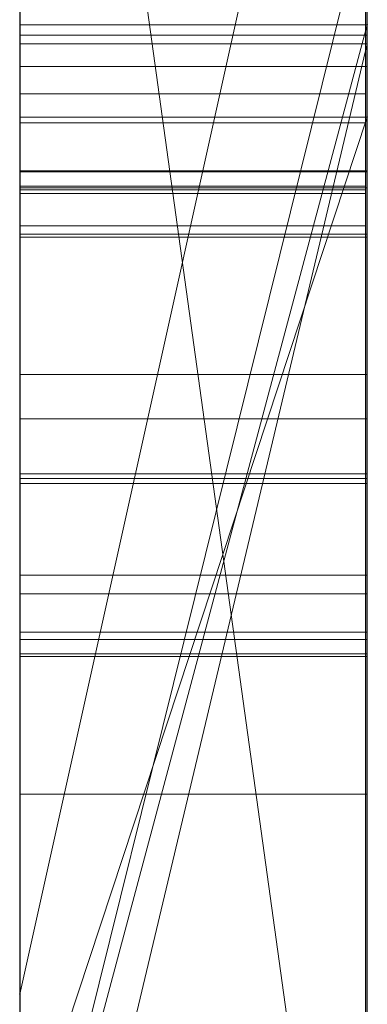
# Model space of a CAD drawing. Extents: x -1043 to 2383, y -808 to 1691.
# Drawn here: x 750 to 751, y 1077 to 1080 of the extents above; entities that cross this region are included whole.
import ezdxf

# ---------------------------------------------------------------- set-up
doc = ezdxf.new("R2010")
doc.units = 0
doc.header["$MEASUREMENT"] = 0
doc.linetypes.add('solid', pattern=[0])
doc.layers.add('mark_1', color=84, linetype='solid')
doc.layers.add('stone', color=7, linetype='CONTINUOUS')

msp = doc.modelspace()

# ---------------------------------------------------------------- linework, layer by layer
at = {"layer": 'mark_1', "lineweight": 0, "extrusion": (6.12303e-17, 1, -1.83691e-16)}
for p, q in [((749.6027, 1060.7803, 3315.2012), (749.6027, 1086.2435, 3315.2012)), ((749.6027, 1060.7803, 3263.7139), (749.6027, 1086.2435, 3263.7139)), ((749.6027, 1060.7803, 3515.2012), (749.6027, 1086.2435, 3515.2012)), ((750.6027, 1060.7803, 3282.5539), (750.6027, 1086.2436, 3284.3704)), ((750.6027, 1060.7803, 3315.2012), (750.6027, 1086.2435, 3315.2012)), ((750.6027, 1086.2435, 3343.9168), (750.6027, 1060.7803, 3343.9168)), ((750.6027, 1060.7803, 3315.2012), (750.6027, 1086.2435, 3315.2012)), ((750.6027, 1086.2435, 3343.9168), (750.6027, 1060.7803, 3343.9168)), ((750.6027, 1086.2435, 3244.3465), (750.6027, 1060.7803, 3244.3465)), ((750.6027, 1086.2435, 3274.837), (750.6027, 1075.0739, 3274.837)), ((750.6027, 1086.2435, 3284.3705), (750.6027, 1075.0739, 3274.837)), ((750.6027, 1060.7803, 3263.7139), (750.6027, 1086.2435, 3263.7139)), ((750.6027, 1086.2435, 3294.587), (750.6027, 1060.7803, 3294.587)), ((750.6027, 1086.2435, 3263.7139), (750.6027, 1060.7803, 3263.7139)), ((750.6027, 1086.2435, 3274.837), (750.6027, 1060.7803, 3274.837)), ((750.6027, 1086.2435, 3284.3705), (750.6027, 1060.7803, 3282.5539)), ((750.6027, 1086.2435, 3294.587), (750.6027, 1060.7803, 3294.587)), ((750.6027, 1060.7803, 3515.2012), (750.6027, 1086.2435, 3515.2012)), ((750.6027, 1086.2435, 3543.9168), (750.6027, 1060.7803, 3543.9168)), ((750.6027, 1060.7803, 3515.2012), (750.6027, 1086.2435, 3515.2012)), ((750.6027, 1086.2435, 3543.9168), (750.6027, 1060.7803, 3543.9168)), ((749.6027, 1079.3314, 3717.4301), (749.6027, 1086.1395, 3717.4301)), ((749.6027, 1079.5418, 3365.4335), (749.6027, 1086.1395, 3365.4335)), ((749.6027, 1079.3314, 3417.4301), (749.6027, 1086.1395, 3417.4301)), ((749.6027, 1075.344, 3632.2606), (749.6027, 1086.1395, 3632.2606)), ((749.6027, 1075.344, 3614.7821), (749.6027, 1086.1395, 3614.7821)), ((749.6027, 1079.5418, 3665.4335), (749.6027, 1086.1395, 3665.4335)), ((750.6027, 1079.3314, 3717.4301), (750.6027, 1086.1395, 3717.4301)), ((750.6027, 1086.1395, 3717.4301), (750.6027, 1079.3314, 3717.4301)), ((750.6027, 1086.1395, 3736.8447), (750.6027, 1079.3314, 3731.4525)), ((750.6027, 1086.1395, 3736.8447), (750.6027, 1079.3314, 3731.4525)), ((750.6027, 1079.5418, 3365.4335), (750.6027, 1086.1395, 3365.4335)), ((750.6027, 1086.1395, 3394.149), (750.6027, 1079.5418, 3394.149)), ((750.6027, 1079.3314, 3417.4301), (750.6027, 1086.1395, 3417.4301)), ((750.6027, 1086.1395, 3365.4335), (750.6027, 1079.5418, 3365.4335)), ((750.6027, 1086.1395, 3373.1747), (750.6027, 1079.5418, 3373.1747)), ((750.6027, 1086.1395, 3384.9111), (750.6027, 1079.5418, 3384.9111)), ((750.6027, 1086.1395, 3373.1747), (750.6027, 1079.5418, 3373.1747)), ((750.6027, 1086.1395, 3384.9111), (750.6027, 1079.5418, 3384.9111)), ((750.6027, 1086.1395, 3394.149), (750.6027, 1079.5418, 3394.149)), ((750.6027, 1086.1395, 3417.4301), (750.6027, 1079.3314, 3417.4301)), ((750.6027, 1086.1395, 3436.8447), (750.6027, 1079.3314, 3431.4525)), ((750.6027, 1086.1395, 3436.8447), (750.6027, 1079.3314, 3431.4525)), ((750.6027, 1086.1395, 3594.0259), (750.6027, 1060.6741, 3594.0259)), ((750.6027, 1086.1395, 3577.2958), (750.6027, 1079.5971, 3577.2958)), ((750.6027, 1086.1395, 3582.2895), (750.6027, 1079.5971, 3582.2895)), ((750.6027, 1086.1395, 3577.2958), (750.6027, 1079.5971, 3577.2958)), ((750.6027, 1086.1395, 3582.2895), (750.6027, 1079.5971, 3582.2895)), ((750.6027, 1086.1395, 3594.0259), (750.6027, 1079.5971, 3594.0259)), ((750.6027, 1075.344, 3626.7665), (750.6027, 1086.1395, 3626.7665)), ((750.6027, 1075.344, 3632.2606), (750.6027, 1086.1395, 3632.2606)), ((750.6027, 1075.344, 3614.7821), (750.6027, 1086.1395, 3614.7821)), ((750.6027, 1086.1395, 3644.2471), (750.6027, 1075.1116, 3644.2471)), ((750.6027, 1086.1395, 3626.7665), (750.6027, 1067.8828, 3622.5223)), ((750.6027, 1075.344, 3626.7665), (750.6027, 1086.1395, 3626.7665)), ((750.6027, 1086.1395, 3632.2606), (750.6027, 1068.8171, 3635.7564)), ((750.6027, 1075.344, 3632.2606), (750.6027, 1086.1395, 3632.2606)), ((750.6027, 1086.1395, 3614.7821), (750.6027, 1075.344, 3614.7821)), ((750.6027, 1086.1395, 3626.7665), (750.6027, 1067.8828, 3622.5223)), ((750.6027, 1086.1395, 3644.2471), (750.6027, 1075.1116, 3644.2471)), ((750.6027, 1086.1395, 3632.2606), (750.6027, 1068.8172, 3635.7565)), ((750.6027, 1079.5418, 3665.4335), (750.6027, 1086.1395, 3665.4335)), ((750.6027, 1086.1395, 3694.149), (750.6027, 1079.5418, 3694.149)), ((750.6027, 1086.1395, 3665.4335), (750.6027, 1079.5418, 3665.4335)), ((750.6027, 1086.1395, 3673.1747), (750.6027, 1079.5418, 3673.1747)), ((750.6027, 1086.1395, 3684.9111), (750.6027, 1079.5418, 3684.9111)), ((750.6027, 1086.1395, 3673.1747), (750.6027, 1079.5418, 3673.1747)), ((750.6027, 1086.1395, 3684.9111), (750.6027, 1079.5418, 3684.9111)), ((750.6027, 1086.1395, 3694.149), (750.6027, 1079.5418, 3694.149)), ((750.6027, 1076.5807, 3575.3157), (750.6027, 1086.1381, 3575.3158)), ((750.6027, 1060.7803, 3282.5539), (750.6027, 1084.1159, 3282.5539)), ((750.6027, 1084.1159, 3282.5539), (750.6027, 1075.0739, 3274.837)), ((750.6027, 1084.1159, 3282.5539), (750.6027, 1072.7426, 3282.5539)), ((749.6027, 1082.7056, 3250.021), (749.6027, 1056.2416, 3250.021)), ((749.6027, 1082.7056, 3300.0345), (749.6027, 1056.2416, 3300.0345)), ((749.6027, 1075.344, 3632.2606), (749.6027, 1082.648, 3632.2606)), ((749.6027, 1082.5727, 3399.8933), (749.6027, 1075.344, 3399.8933)), ((749.6027, 1082.5727, 3699.8933), (749.6027, 1075.344, 3699.8933)), ((749.6027, 1082.2982, 3281.003), (750.6027, 1075.0739, 3274.837)), ((749.6027, 1082.2982, 3281.003), (750.6027, 1075.0739, 3274.837)), ((749.6027, 1082.1056, 3649.9892), (749.6027, 1070.4489, 3649.9892)), ((749.6027, 1082.0347, 3350.1592), (749.6027, 1056.2416, 3350.1592)), ((749.6027, 1082.0347, 3550.1592), (749.6027, 1056.2416, 3550.1592)), ((749.6027, 1081.6982, 3600.0192), (749.6027, 1056.1354, 3600.0192)), ((749.6027, 1081.3063, 3743.5498), (749.6027, 1076.8097, 3749.7888)), ((750.6027, 1081.3063, 3743.5497), (749.6027, 1076.8097, 3749.7889)), ((749.6027, 1076.8097, 3749.7888), (750.6027, 1081.3063, 3743.5498)), ((749.6027, 1081.3063, 3443.5498), (749.6027, 1076.8097, 3449.7888)), ((750.6027, 1081.3063, 3443.5497), (749.6027, 1076.8097, 3449.7889)), ((749.6027, 1076.8097, 3449.7888), (750.6027, 1081.3063, 3443.5498)), ((750.6027, 1081.3063, 3743.5498), (750.6027, 1071.7662, 3743.5498)), ((750.6027, 1081.3063, 3743.5498), (750.6027, 1071.7662, 3743.5498)), ((750.6027, 1081.3063, 3443.5498), (750.6027, 1071.7662, 3443.5498)), ((750.6027, 1081.3063, 3443.5498), (750.6027, 1071.7662, 3443.5498)), ((749.6027, 1080.1683, 3331.9313), (749.6027, 1067.7965, 3331.9313)), ((749.6027, 1080.1683, 3331.9313), (749.6027, 1067.7965, 3331.9313)), ((749.6027, 1080.1683, 3531.9313), (749.6027, 1067.7965, 3531.9313)), ((749.6027, 1080.1683, 3531.9313), (749.6027, 1067.7965, 3531.9313)), ((750.6027, 1080.1683, 3331.9313), (750.6027, 1067.7965, 3331.9313)), ((750.6027, 1080.1683, 3327.1867), (750.6027, 1067.7965, 3327.1867)), ((750.6027, 1067.7965, 3327.1867), (750.6027, 1080.1683, 3327.1867)), ((750.6027, 1080.1683, 3331.9313), (750.6027, 1067.7965, 3331.9313)), ((750.6027, 1080.1683, 3531.9313), (750.6027, 1067.7965, 3531.9313)), ((750.6027, 1080.1683, 3527.1867), (750.6027, 1067.7965, 3527.1867)), ((750.6027, 1067.7965, 3527.1867), (750.6027, 1080.1683, 3527.1867)), ((750.6027, 1080.1683, 3531.9313), (750.6027, 1067.7965, 3531.9313)), ((749.6027, 1075.9219, 3223.0943), (750.6027, 1079.9492, 3218.6929)), ((749.6027, 1075.9219, 3223.0943), (750.6027, 1079.9492, 3218.6929)), ((749.6027, 1075.9219, 3223.0943), (750.6027, 1079.9492, 3218.6929)), ((750.6027, 1079.9492, 3232.9964), (749.6027, 1075.9219, 3232.9964)), ((749.6027, 1075.9219, 3223.0943), (749.6027, 1079.9491, 3218.6929)), ((749.6027, 1075.9219, 3223.0943), (750.6027, 1079.9491, 3218.6929)), ((749.6027, 1075.9219, 3232.9964), (750.6027, 1079.9491, 3232.9965)), ((750.6027, 1079.9492, 3244.3465), (750.6027, 1075.9219, 3244.3465)), ((750.6027, 1079.9491, 3232.9965), (750.6027, 1075.9219, 3232.9965)), ((750.6027, 1079.9491, 3232.9965), (750.6027, 1075.9219, 3232.9965)), ((750.6027, 1079.784, 3575.3157), (750.6027, 1079.5971, 3577.2958)), ((750.6027, 1079.784, 3575.3157), (750.6027, 1075.8621, 3575.3157)), ((750.6027, 1079.784, 3575.3157), (750.6027, 1079.5971, 3577.2958)), ((749.6027, 1079.5971, 3582.2895), (750.6027, 1079.5971, 3582.2895)), ((750.6027, 1079.5971, 3577.2958), (749.6027, 1079.5971, 3582.2895)), ((749.6027, 1075.8621, 3582.2895), (749.6027, 1079.5971, 3582.2895)), ((749.6027, 1079.5971, 3582.2895), (750.6027, 1079.5971, 3577.2958)), ((749.6027, 1075.8621, 3582.2895), (750.6027, 1079.5971, 3577.2958)), ((749.6027, 1079.5971, 3582.2895), (750.6027, 1079.5971, 3582.2895)), ((749.6027, 1075.8621, 3582.2895), (749.6027, 1079.5971, 3582.2895)), ((749.6027, 1075.8621, 3582.2895), (750.6027, 1079.5971, 3577.2958)), ((750.6027, 1079.5971, 3577.2958), (750.6027, 1079.5971, 3582.2895)), ((750.6027, 1075.8621, 3582.2895), (750.6027, 1079.5971, 3582.2895)), ((750.6027, 1079.5971, 3577.2958), (750.6027, 1075.8621, 3577.2958)), ((750.6027, 1079.5971, 3577.2958), (750.6027, 1075.8621, 3577.2958)), ((750.6027, 1075.8621, 3582.2895), (750.6027, 1079.5971, 3582.2895)), ((750.6027, 1079.5971, 3582.2895), (750.6027, 1079.5971, 3594.0259)), ((750.6027, 1075.8621, 3594.0259), (750.6027, 1079.5971, 3594.0259)), ((750.6027, 1079.5971, 3582.2895), (750.6027, 1079.5971, 3577.2958)), ((750.6027, 1079.5971, 3582.2895), (750.6027, 1079.5971, 3594.0259)), ((750.6017, 1079.5672, 3032.8499), (749.6026, 1079.5672, 3032.8499)), ((750.6027, 1079.5418, 3365.4334), (749.6027, 1079.5418, 3365.4335)), ((749.6027, 1079.5418, 3365.4335), (749.6027, 1075.344, 3369.6799)), ((750.6027, 1079.5418, 3365.4334), (749.6027, 1075.344, 3369.6799)), ((750.6027, 1079.5418, 3373.1747), (749.6027, 1075.344, 3373.1747)), ((750.6027, 1079.5418, 3365.4335), (749.6027, 1079.5418, 3365.4335)), ((749.6027, 1075.344, 3373.1747), (750.6027, 1079.5418, 3373.1747)), ((749.6027, 1075.344, 3369.6799), (750.6027, 1079.5418, 3365.4335)), ((749.6027, 1075.344, 3391.6528), (750.6027, 1079.5418, 3384.9111)), ((750.6027, 1079.5418, 3394.149), (749.6027, 1075.344, 3399.8933)), ((750.6027, 1079.5418, 3384.9111), (749.6027, 1075.344, 3391.6528)), ((750.6027, 1079.5418, 3394.149), (749.6027, 1075.344, 3399.8933)), ((750.6027, 1079.5418, 3665.4334), (749.6027, 1079.5418, 3665.4335)), ((749.6027, 1079.5418, 3665.4335), (749.6027, 1075.344, 3669.6799)), ((750.6027, 1079.5418, 3665.4334), (749.6027, 1075.344, 3669.6799)), ((750.6027, 1079.5418, 3673.1747), (749.6027, 1075.344, 3673.1747)), ((750.6027, 1079.5418, 3665.4335), (749.6027, 1079.5418, 3665.4335)), ((749.6027, 1075.344, 3673.1747), (750.6027, 1079.5418, 3673.1747)), ((749.6027, 1075.344, 3669.6799), (750.6027, 1079.5418, 3665.4335)), ((749.6027, 1075.344, 3691.6528), (750.6027, 1079.5418, 3684.9111)), ((750.6027, 1079.5418, 3694.149), (749.6027, 1075.344, 3699.8933)), ((750.6027, 1079.5418, 3684.9111), (749.6027, 1075.344, 3691.6528)), ((750.6027, 1079.5418, 3694.149), (749.6027, 1075.344, 3699.8933)), ((750.6027, 1060.6741, 3373.1747), (750.6027, 1079.5418, 3373.1747)), ((750.6027, 1079.5418, 3373.1747), (750.6027, 1079.5418, 3365.4335)), ((750.6027, 1079.5418, 3384.9111), (750.6027, 1060.6741, 3384.9111)), ((750.6027, 1079.5418, 3394.149), (750.6027, 1079.5418, 3384.9111)), ((750.6027, 1079.5418, 3373.1747), (750.6027, 1079.5418, 3365.4335)), ((750.6027, 1079.5418, 3373.1747), (750.6027, 1079.5418, 3384.9111)), ((750.6027, 1060.6741, 3373.1747), (750.6027, 1079.5418, 3373.1747)), ((750.6027, 1079.5418, 3384.9111), (750.6027, 1079.5418, 3373.1747)), ((750.6027, 1060.6741, 3384.9111), (750.6027, 1079.5418, 3384.9111)), ((750.6027, 1079.5418, 3394.149), (750.6027, 1079.5418, 3384.9111)), ((750.6027, 1060.6741, 3673.1747), (750.6027, 1079.5418, 3673.1747)), ((750.6027, 1079.5418, 3673.1747), (750.6027, 1079.5418, 3665.4335)), ((750.6027, 1079.5418, 3684.9111), (750.6027, 1060.6741, 3684.9111)), ((750.6027, 1079.5418, 3694.149), (750.6027, 1079.5418, 3684.9111)), ((750.6027, 1079.5418, 3673.1747), (750.6027, 1079.5418, 3665.4335)), ((750.6027, 1079.5418, 3673.1747), (750.6027, 1079.5418, 3684.9111)), ((750.6027, 1060.6741, 3673.1747), (750.6027, 1079.5418, 3673.1747)), ((750.6027, 1079.5418, 3684.9111), (750.6027, 1079.5418, 3673.1747)), ((750.6027, 1060.6741, 3684.9111), (750.6027, 1079.5418, 3684.9111)), ((750.6027, 1079.5418, 3694.149), (750.6027, 1079.5418, 3684.9111)), ((750.6017, 1079.4772, 3038.2381), (749.6026, 1079.4772, 3038.2381)), ((750.5979, 1079.398, 3837.794), (749.6026, 1079.398, 3837.794)), ((750.5979, 1079.398, 3887.794), (749.6026, 1079.398, 3887.794)), ((750.5979, 1079.398, 3937.794), (749.6026, 1079.398, 3937.794)), ((749.6026, 1066.4287, 3936.0079), (749.6026, 1079.398, 3937.794)), ((749.6026, 1066.4287, 3886.0079), (749.6026, 1079.398, 3887.794)), ((749.6026, 1066.4287, 3836.0079), (749.6026, 1079.398, 3837.794)), ((750.5979, 1066.4287, 3836.0079), (750.5979, 1079.398, 3837.794)), ((750.5979, 1066.4287, 3886.0079), (750.5979, 1079.398, 3887.794)), ((750.5979, 1066.4287, 3936.0079), (750.5979, 1079.398, 3937.794)), ((749.6027, 1076.3049, 3721.6314), (750.6027, 1079.3315, 3717.4301)), ((749.6027, 1079.3314, 3717.4334), (750.6027, 1079.3315, 3717.4301)), ((749.6027, 1076.3049, 3421.6314), (750.6027, 1079.3315, 3417.4301)), ((749.6027, 1079.3314, 3417.4334), (750.6027, 1079.3315, 3417.4301)), ((749.6027, 1076.3049, 3731.4525), (750.6027, 1079.3314, 3731.4525)), ((749.6027, 1076.3049, 3721.6314), (750.6027, 1079.3314, 3717.4301)), ((749.6027, 1076.3049, 3731.4525), (750.6027, 1079.3314, 3731.4525)), ((749.6027, 1076.3049, 3721.6315), (749.6027, 1079.3314, 3717.4334)), ((750.6027, 1079.3314, 3731.4525), (749.6027, 1079.3314, 3731.4525)), ((749.6027, 1079.3314, 3731.4525), (749.6027, 1079.3314, 3717.4301)), ((750.6027, 1079.3314, 3717.4301), (749.6027, 1079.3314, 3717.4301)), ((750.6027, 1079.3314, 3717.4301), (749.6027, 1079.3314, 3717.4301)), ((749.6027, 1076.3049, 3431.4525), (750.6027, 1079.3314, 3431.4525)), ((749.6027, 1076.3049, 3421.6314), (750.6027, 1079.3314, 3417.4301)), ((749.6027, 1076.3049, 3431.4525), (750.6027, 1079.3314, 3431.4525)), ((749.6027, 1076.3049, 3421.6315), (749.6027, 1079.3314, 3417.4334)), ((750.6027, 1079.3314, 3431.4525), (749.6027, 1079.3314, 3431.4525)), ((749.6027, 1079.3314, 3431.4525), (749.6027, 1079.3314, 3417.4301)), ((750.6027, 1079.3314, 3417.4301), (749.6027, 1079.3314, 3417.4301)), ((750.6027, 1079.3314, 3417.4301), (749.6027, 1079.3314, 3417.4301)), ((750.6027, 1076.3049, 3731.4525), (750.6027, 1079.3314, 3731.4525)), ((750.6027, 1079.3314, 3717.4301), (750.6027, 1079.3314, 3731.4525)), ((750.6027, 1079.3314, 3731.4525), (750.6027, 1079.3314, 3717.4301)), ((750.6027, 1079.3314, 3731.4525), (750.6027, 1076.3049, 3731.4525)), ((750.6027, 1079.3314, 3731.4525), (750.6027, 1071.7662, 3743.5498)), ((750.6027, 1079.3314, 3717.4301), (750.6027, 1079.3314, 3731.4525)), ((750.6027, 1079.3314, 3731.4525), (750.6027, 1071.7662, 3743.5498)), ((750.6027, 1076.3049, 3431.4525), (750.6027, 1079.3314, 3431.4525)), ((750.6027, 1079.3314, 3417.4301), (750.6027, 1079.3314, 3431.4525)), ((750.6027, 1079.3314, 3431.4525), (750.6027, 1079.3314, 3417.4301)), ((750.6027, 1079.3314, 3431.4525), (750.6027, 1076.3049, 3431.4525)), ((750.6027, 1079.3314, 3431.4525), (750.6027, 1071.7662, 3443.5498)), ((750.6027, 1079.3314, 3417.4301), (750.6027, 1079.3314, 3431.4525)), ((750.6027, 1079.3314, 3431.4525), (750.6027, 1071.7662, 3443.5498)), ((750.5979, 1079.315, 3826.4585), (749.6026, 1079.315, 3826.4585)), ((750.5979, 1079.315, 3876.4585), (749.6026, 1079.315, 3876.4585)), ((750.5979, 1079.315, 3926.4585), (749.6026, 1079.315, 3926.4585)), ((749.6026, 1079.315, 3926.4585), (749.6026, 1066.4287, 3928.2031)), ((749.6026, 1079.315, 3876.4585), (749.6026, 1066.4287, 3878.2031)), ((749.6026, 1079.315, 3826.4585), (749.6026, 1066.4287, 3828.2031)), ((750.5979, 1079.315, 3826.4585), (750.5979, 1066.4287, 3828.2031)), ((750.5979, 1079.315, 3876.4585), (750.5979, 1066.4287, 3878.2031)), ((750.5979, 1079.315, 3926.4585), (750.5979, 1066.4287, 3928.2031)), ((750.6017, 1079.1774, 3038.9206), (749.6026, 1079.1774, 3038.9206)), ((750.6017, 1079.174, 3037.5555), (749.6026, 1079.174, 3037.5555)), ((750.6017, 1079.174, 3026.152), (749.6026, 1079.174, 3026.152)), ((750.5979, 1079.1328, 3830.8573), (749.6026, 1079.1328, 3830.8573)), ((750.5979, 1079.1328, 3880.8573), (749.6026, 1079.1328, 3880.8573)), ((750.5979, 1079.1328, 3930.8573), (749.6026, 1079.1328, 3930.8573)), ((749.6026, 1066.4287, 3928.2031), (749.6026, 1079.1328, 3930.8573)), ((749.6026, 1066.4287, 3878.2031), (749.6026, 1079.1328, 3880.8573)), ((749.6026, 1066.4287, 3828.2031), (749.6026, 1079.1328, 3830.8573)), ((750.5979, 1066.4287, 3828.2031), (750.5979, 1079.1328, 3830.8573)), ((750.5979, 1066.4287, 3878.2031), (750.5979, 1079.1328, 3880.8573)), ((750.5979, 1066.4287, 3928.2031), (750.5979, 1079.1328, 3930.8573)), ((750.6017, 1079.128, 3127.9221), (749.6026, 1079.128, 3127.9221)), ((750.5979, 1079.1224, 3824.4938), (749.6026, 1079.1224, 3824.4938)), ((750.5979, 1079.1224, 3874.4938), (749.6026, 1079.1224, 3874.4938)), ((750.5979, 1079.1224, 3924.4938), (749.6026, 1079.1224, 3924.4938)), ((749.6026, 1063.1403, 3926.8655), (749.6026, 1079.1224, 3924.4938)), ((749.6026, 1063.1403, 3876.8655), (749.6026, 1079.1224, 3874.4938)), ((749.6026, 1063.1403, 3826.8655), (749.6026, 1079.1224, 3824.4938)), ((750.5979, 1079.1121, 3833.3329), (749.6026, 1079.1121, 3833.3329)), ((750.5979, 1079.1121, 3883.3329), (749.6026, 1079.1121, 3883.3329)), ((750.5979, 1079.1121, 3933.3329), (749.6026, 1079.1121, 3933.3329)), ((749.6026, 1079.1121, 3933.3329), (749.6026, 1066.4287, 3936.0079)), ((749.6026, 1079.1121, 3883.3329), (749.6026, 1066.4287, 3886.0079)), ((749.6026, 1079.1121, 3833.3329), (749.6026, 1066.4287, 3836.0079)), ((750.5979, 1063.1403, 3826.8655), (750.5979, 1079.1224, 3824.4938)), ((750.5979, 1063.1403, 3876.8655), (750.5979, 1079.1224, 3874.4938)), ((750.5979, 1063.1403, 3926.8655), (750.5979, 1079.1224, 3924.4938)), ((750.5979, 1079.1121, 3833.3329), (750.5979, 1066.4287, 3836.0079)), ((750.5979, 1079.1121, 3883.3329), (750.5979, 1066.4287, 3886.0079)), ((750.5979, 1079.1121, 3933.3329), (750.5979, 1066.4287, 3936.0079)), ((750.5979, 1079.0187, 3839.7172), (749.6026, 1079.0187, 3839.7172)), ((750.5979, 1079.0187, 3889.7172), (749.6026, 1079.0187, 3889.7172)), ((750.5979, 1079.0187, 3939.7172), (749.6026, 1079.0187, 3939.7172)), ((749.6026, 1079.0187, 3939.7172), (749.6026, 1063.0988, 3937.3454)), ((749.6026, 1079.0187, 3889.7172), (749.6026, 1063.0988, 3887.3454)), ((749.6026, 1079.0187, 3839.7172), (749.6026, 1063.0988, 3837.3454)), ((750.5979, 1079.0187, 3839.7172), (750.5979, 1063.0988, 3837.3454)), ((750.5979, 1079.0187, 3889.7172), (750.5979, 1063.0988, 3887.3454)), ((750.5979, 1079.0187, 3939.7172), (750.5979, 1063.0988, 3937.3454)), ((750.6017, 1078.9953, 3036.2525), (749.6026, 1078.9953, 3036.2525)), ((750.6017, 1078.9862, 3132.0419), (749.6026, 1078.9862, 3132.0419)), ((750.6017, 1078.5909, 3082.037), (749.6026, 1078.5909, 3082.037)), ((750.6017, 1078.4637, 3029.1337), (749.6026, 1078.4637, 3029.1337)), ((750.6017, 1078.4637, 3034.9565), (749.6026, 1078.4637, 3034.9565)), ((750.6017, 1078.3058, 3037.0977), (749.6026, 1078.3058, 3037.0977)), ((749.6026, 1077.961, 3037.0977), (749.6026, 1078.3058, 3037.0977)), ((750.6017, 1078.2919, 3031.8676), (749.6026, 1078.2919, 3031.8676)), ((750.6017, 1077.961, 3037.0977), (750.6017, 1078.3058, 3037.0977)), ((750.6017, 1078.2781, 3039.1248), (749.6026, 1078.2781, 3039.1248)), ((749.6026, 1078.2781, 3039.1248), (749.6026, 1062.7341, 3039.1248)), ((750.6017, 1078.2781, 3039.1248), (750.6017, 1062.7341, 3039.1248)), ((750.6017, 1078.0142, 3129.3945), (749.6026, 1078.0142, 3129.3945)), ((750.6017, 1077.961, 3037.0977), (749.6026, 1077.961, 3037.0977)), ((750.6017, 1077.8503, 3027.8343), (749.6026, 1077.8503, 3027.8343)), ((750.6017, 1077.8295, 3036.2802), (749.6026, 1077.8295, 3036.2802)), ((750.6017, 1077.788, 3030.4782), (749.6026, 1077.788, 3030.4782)), ((750.6017, 1077.788, 3033.9257), (749.6026, 1077.788, 3033.9257)), ((750.6017, 1077.7801, 3137.1406), (749.6026, 1077.7801, 3137.1406)), ((750.6017, 1077.3848, 3076.7653), (749.6026, 1077.3848, 3076.7653)), ((750.6017, 1077.3848, 3087.5623), (749.6026, 1077.3848, 3087.5623)), ((749.6027, 1076.8097, 3749.7888), (749.6027, 1067.7345, 3749.7888)), ((749.6027, 1076.8097, 3449.7888), (749.6027, 1067.7345, 3449.7888))]:
    msp.add_line(p, q, dxfattribs=at)
at = {"layer": 'mark_1', "lineweight": 0, "extrusion": (1, -6.12303e-17, 0)}
for centre, radius, start, end in [((1076.2682, 3574.9328, 749.6027), 9.8773, 271.81331, 2.22233), ((1076.2682, 3574.9328, 750.6027), 9.8773, 271.81331, 2.22233), ((1076.4137, 3574.568, 750.6027), 9.4847, 289.59794, 293.66009), ((1075.2787, 3132.3067, 749.6026), 5.3664, 28.5055, 38.501), ((1075.2787, 3132.3067, 750.6017), 5.3664, 28.5055, 38.501), ((1077.7319, 3028.0084, 749.6026), 2.3519, 322.8828, 338.1964), ((1074.7714, 3081.6282, 749.6026), 5.4589, 330.1666, 340.0575), ((1077.7319, 3028.0084, 750.6017), 2.3519, 322.8828, 338.1964), ((1074.7714, 3081.6282, 750.6017), 5.4589, 330.1666, 340.0575), ((1078.7825, 3832.6361, 749.6026), 1.798, 295.1198, 307.4009), ((1078.7825, 3882.6361, 749.6026), 1.798, 295.1198, 307.4009), ((1078.7825, 3932.6361, 749.6026), 1.798, 295.1198, 307.4009), ((1078.7825, 3932.6361, 750.5979), 1.798, 295.1198, 307.4009), ((1078.7825, 3882.6361, 750.5979), 1.798, 295.1198, 307.4009), ((1078.7825, 3832.6361, 750.5979), 1.798, 295.1198, 307.4009), ((1074.3098, 3082.4464, 749.6026), 5.9229, 21.94367, 26.70298), ((1076.7688, 3033.0977, 749.6026), 3.8545, 38.0935, 48.0239), ((1079.3918, 3825.9174, 749.6026), 1.4283, 278.3267, 286.5314), ((1079.3918, 3875.9174, 749.6026), 1.4283, 278.3267, 286.5314), ((1079.3918, 3925.9174, 749.6026), 1.4283, 278.3267, 286.5314), ((1079.3918, 3925.9174, 750.5979), 1.4283, 278.3267, 286.5314), ((1079.3918, 3875.9174, 750.5979), 1.4283, 278.3267, 286.5314), ((1079.3918, 3825.9174, 750.5979), 1.4283, 278.3267, 286.5314), ((1074.3098, 3082.4464, 750.6017), 5.9229, 21.94367, 26.70298), ((1076.7688, 3033.0977, 750.6017), 3.8545, 38.0935, 48.0239), ((1077.1166, 3034.7332, 749.6026), 3.0906, 322.4573, 328.9852), ((1077.1166, 3034.7332, 750.6017), 3.0906, 322.4573, 328.9852), ((1074.6397, 3132.0071, 749.6026), 6.0672, 322.54985, 327.30663), ((1074.6397, 3132.0071, 750.6017), 6.0672, 322.54985, 327.30663), ((1078.8395, 3824.9844, 749.6026), 1.5466, 56.7917, 64.2983), ((1078.8395, 3874.9844, 749.6026), 1.5466, 56.7917, 64.2983), ((1078.8395, 3924.9844, 749.6026), 1.5466, 56.7917, 64.2983), ((1078.8395, 3924.9844, 750.5979), 1.5466, 56.7917, 64.2983), ((1078.8395, 3874.9844, 750.5979), 1.5466, 56.7917, 64.2983), ((1078.8395, 3824.9844, 750.5979), 1.5466, 56.7917, 64.2983), ((1078.7626, 3839.3756, 749.6026), 1.7045, 291.8856, 300.6926), ((1078.7626, 3889.3756, 749.6026), 1.7045, 291.8856, 300.6926), ((1078.7626, 3939.3756, 749.6026), 1.7045, 291.8856, 300.6926), ((1077.2816, 3029.2335, 749.6026), 2.6639, 28.1915, 35.2239), ((1078.7626, 3939.3756, 750.5979), 1.7045, 291.8856, 300.6926), ((1078.7626, 3889.3756, 750.5979), 1.7045, 291.8856, 300.6926), ((1078.7626, 3839.3756, 750.5979), 1.7045, 291.8856, 300.6926), ((1077.2816, 3029.2335, 750.6017), 2.6639, 28.1915, 35.2239), ((1079.2554, 3838.5751, 749.6026), 1.1506, 71.9295, 86.0918), ((1079.2554, 3888.5751, 749.6026), 1.1506, 71.9295, 86.0918), ((1079.2554, 3938.5751, 749.6026), 1.1506, 71.9295, 86.0918), ((1078.4816, 3830.9047, 749.6026), 2.5086, 63.2316, 75.4459), ((1078.4816, 3880.9047, 749.6026), 2.5086, 63.2316, 75.4459), ((1078.4816, 3930.9047, 749.6026), 2.5086, 63.2316, 75.4459), ((1077.7816, 3027.9708, 749.6026), 2.2896, 315.2003, 322.8828), ((1074.3511, 3082.4672, 749.6026), 5.8767, 26.70298, 36.22224), ((1079.3451, 3826.2364, 749.6026), 1.7507, 270.9152, 278.3267), ((1079.3451, 3876.2364, 749.6026), 1.7507, 270.9152, 278.3267), ((1079.3451, 3926.2364, 749.6026), 1.7507, 270.9152, 278.3267), ((1079.2554, 3938.5751, 750.5979), 1.1506, 71.9295, 86.0918), ((1079.2554, 3888.5751, 750.5979), 1.1506, 71.9295, 86.0918), ((1079.2554, 3838.5751, 750.5979), 1.1506, 71.9295, 86.0918), ((1078.4816, 3930.9047, 750.5979), 2.5086, 63.2316, 75.4459), ((1078.4816, 3880.9047, 750.5979), 2.5086, 63.2316, 75.4459), ((1078.4816, 3830.9047, 750.5979), 2.5086, 63.2316, 75.4459), ((1079.3451, 3926.2364, 750.5979), 1.7507, 270.9152, 278.3267), ((1079.3451, 3876.2364, 750.5979), 1.7507, 270.9152, 278.3267), ((1079.3451, 3826.2364, 750.5979), 1.7507, 270.9152, 278.3267), ((1077.7816, 3027.9708, 750.6017), 2.2896, 315.2003, 322.8828), ((1074.3511, 3082.4672, 750.6017), 5.8767, 26.70298, 36.22224), ((1076.2544, 3575.0154, 750.6027), 9.9597, 285.64328, 289.59794), ((1076.4373, 3035.389, 749.6026), 4.0303, 313.9225, 320.9497), ((1076.4373, 3035.389, 750.6017), 4.0303, 313.9225, 320.9497), ((1078.5661, 3833.0978, 749.6026), 2.3078, 289.8763, 295.1198), ((1078.5661, 3883.0978, 749.6026), 2.3078, 289.8763, 295.1198), ((1078.5661, 3933.0978, 749.6026), 2.3078, 289.8763, 295.1198), ((1078.5661, 3933.0978, 750.5979), 2.3078, 289.8763, 295.1198), ((1078.5661, 3883.0978, 750.5979), 2.3078, 289.8763, 295.1198), ((1078.5661, 3833.0978, 750.5979), 2.3078, 289.8763, 295.1198), ((1078.7117, 3824.7188, 749.6026), 1.8414, 64.2983, 70.8743), ((1078.7117, 3874.7188, 749.6026), 1.8414, 64.2983, 70.8743), ((1078.7117, 3924.7188, 749.6026), 1.8414, 64.2983, 70.8743), ((1074.7575, 3081.6362, 749.6026), 5.475, 325.2207, 330.1666), ((1078.7117, 3924.7188, 750.5979), 1.8414, 64.2983, 70.8743), ((1078.7117, 3874.7188, 750.5979), 1.8414, 64.2983, 70.8743), ((1078.7117, 3824.7188, 750.5979), 1.8414, 64.2983, 70.8743), ((1074.7575, 3081.6362, 750.6017), 5.475, 325.2207, 330.1666), ((1074.6847, 3131.8342, 749.6026), 6.1254, 38.50099, 47.53206), ((1078.0753, 3038.2381, 749.6026), 1.402, 349.3885, 360), ((1078.5417, 3038.2381, 749.6026), 0.9355, 0, 11.924), ((1074.6847, 3131.8342, 750.6017), 6.1254, 38.50099, 47.53206), ((1078.5417, 3038.2381, 750.6017), 0.9355, 0, 11.924), ((1078.0753, 3038.2381, 750.6017), 1.402, 349.3885, 360), ((1076.687, 3028.8137, 749.6026), 3.3917, 35.2239, 41.0819), ((1078.6022, 3038.2508, 749.6026), 0.8736, 11.924, 24.5007), ((1074.2139, 3132.3332, 749.6026), 6.6035, 318.08732, 322.54985), ((1078.7477, 3038.1121, 749.6026), 0.7179, 331.537, 349.3885), ((1076.687, 3028.8137, 750.6017), 3.3917, 35.2239, 41.0819), ((1078.6022, 3038.2508, 750.6017), 0.8736, 11.924, 24.5007), ((1074.2139, 3132.3332, 750.6017), 6.6035, 318.08732, 322.54985), ((1078.7477, 3038.1121, 750.6017), 0.7179, 331.537, 349.3885), ((1077.7066, 3028.0453, 749.6026), 2.3954, 307.7772, 315.2003), ((1078.5521, 3038.228, 749.6026), 0.9288, 24.5007, 35.8936), ((1077.7066, 3028.0453, 750.6017), 2.3954, 307.7772, 315.2003), ((1078.5521, 3038.228, 750.6017), 0.9288, 24.5007, 35.8936), ((1078.8745, 3038.0433, 749.6026), 0.5735, 316.4572, 331.537), ((1079.3307, 3827.1372, 749.6026), 2.6517, 265.4952, 270.9152), ((1079.3307, 3877.1372, 749.6026), 2.6517, 265.4952, 270.9152), ((1079.3307, 3927.1372, 749.6026), 2.6517, 265.4952, 270.9152), ((1079.3307, 3927.1372, 750.5979), 2.6517, 265.4952, 270.9152), ((1079.3307, 3877.1372, 750.5979), 2.6517, 265.4952, 270.9152), ((1079.3307, 3827.1372, 750.5979), 2.6517, 265.4952, 270.9152), ((1078.8745, 3038.0433, 750.6017), 0.5735, 316.4572, 331.537), ((1078.2643, 3833.9324, 749.6026), 3.1954, 285.7705, 289.8763), ((1078.2643, 3883.9324, 749.6026), 3.1954, 285.7705, 289.8763), ((1078.2643, 3933.9324, 749.6026), 3.1954, 285.7705, 289.8763), ((1076.072, 3032.3231, 749.6026), 4.8964, 48.0239, 50.6137), ((1079.2099, 3837.908, 749.6026), 1.8192, 86.0918, 96.0331), ((1079.2099, 3887.908, 749.6026), 1.8192, 86.0918, 96.0331), ((1079.2099, 3937.908, 749.6026), 1.8192, 86.0918, 96.0331), ((1078.2643, 3933.9324, 750.5979), 3.1954, 285.7705, 289.8763), ((1078.2643, 3883.9324, 750.5979), 3.1954, 285.7705, 289.8763), ((1078.2643, 3833.9324, 750.5979), 3.1954, 285.7705, 289.8763), ((1079.2099, 3937.908, 750.5979), 1.8192, 86.0918, 96.0331), ((1079.2099, 3887.908, 750.5979), 1.8192, 86.0918, 96.0331), ((1079.2099, 3837.908, 750.5979), 1.8192, 86.0918, 96.0331), ((1076.072, 3032.3231, 750.6017), 4.8964, 48.0239, 50.6137), ((1078.3436, 3038.0771, 749.6026), 1.1861, 35.8936, 45.3325), ((1078.3436, 3038.0771, 750.6017), 1.1861, 35.8936, 45.3325), ((1078.8975, 3038.0214, 749.6026), 0.5418, 300.6775, 316.4572), ((1078.8975, 3038.0214, 750.6017), 0.5418, 300.6775, 316.4572), ((1074.5998, 3081.7457, 749.6026), 5.6669, 320.4017, 325.2207), ((1074.5998, 3081.7457, 750.6017), 5.6669, 320.4017, 325.2207), ((1076.1787, 3028.3706, 749.6026), 4.066, 41.0819, 49.4853), ((1077.0344, 3034.769, 749.6026), 3.1694, 305.4873, 313.9225), ((1076.1787, 3028.3706, 750.6017), 4.066, 41.0819, 49.4853), ((1077.0344, 3034.769, 750.6017), 3.1694, 305.4873, 313.9225), ((1075.2914, 3031.3723, 749.6026), 6.1266, 50.61365, 52.80276), ((1078.6362, 3038.0707, 749.6026), 1.0077, 57.5126, 68.9822), ((1077.4033, 3028.1667, 749.6026), 2.6822, 304.2061, 311.3116), ((1078.1748, 3038.2174, 749.6026), 1.1985, 318.7307, 326.4758), ((1075.2914, 3031.3723, 750.6017), 6.1266, 50.61365, 52.80276), ((1078.6362, 3038.0707, 750.6017), 1.0077, 57.5126, 68.9822), ((1078.1748, 3038.2174, 750.6017), 1.1985, 318.7307, 326.4758), ((1077.4033, 3028.1667, 750.6017), 2.6822, 304.2061, 311.3116), ((1073.7318, 3132.5241, 749.6026), 7.0921, 318.53812, 319.5417), ((1073.7318, 3132.5241, 750.6017), 7.0921, 318.53812, 319.5417), ((1073.9382, 3082.1648, 749.6026), 6.3884, 36.22224, 45.15157), ((1078.3355, 3038.0764, 749.6026), 0.9847, 309.7338, 318.7307), ((1073.9382, 3082.1648, 750.6017), 6.3884, 36.22224, 45.15157), ((1078.3355, 3038.0764, 750.6017), 0.9847, 309.7338, 318.7307), ((1073.9254, 3132.3531, 749.6026), 6.8338, 317.50622, 318.53812), ((1073.9254, 3132.3531, 750.6017), 6.8338, 317.50622, 318.53812), ((1078.4598, 3037.6115, 749.6026), 1.4996, 68.9822, 77.4441), ((1076.7552, 3034.4356, 749.6026), 2.8843, 39.0463, 45.8065), ((1078.4598, 3037.6115, 750.6017), 1.4996, 68.9822, 77.4441), ((1076.7552, 3034.4356, 750.6017), 2.8843, 39.0463, 45.8065), ((1074.7397, 3132.0419, 749.6026), 4.2464, 0, 10.1983), ((1074.8807, 3132.0419, 749.6026), 4.1055, 354.3361, 360), ((1074.457, 3081.8639, 749.6026), 5.8523, 315.5517, 320.40171), ((1075.0589, 3132.0242, 749.6026), 3.9264, 348.4779, 354.3361), ((1078.3765, 3038.0271, 749.6026), 0.9206, 297.6081, 309.7338), ((1074.3283, 3131.984, 749.6026), 6.2874, 308.72565, 317.50622), ((1074.8807, 3132.0419, 750.6017), 4.1055, 354.3361, 360), ((1074.7397, 3132.0419, 750.6017), 4.2464, 0, 10.1983), ((1074.457, 3081.8639, 750.6017), 5.8523, 315.5517, 320.40171), ((1075.0589, 3132.0242, 750.6017), 3.9264, 348.4779, 354.3361), ((1078.3765, 3038.0271, 750.6017), 0.9206, 297.6081, 309.7338), ((1074.3283, 3131.984, 750.6017), 6.2874, 308.72565, 317.50622), ((1076.2322, 3575.0945, 750.6027), 10.0418, 279.82252, 285.64328), ((1075.3521, 3132.1521, 749.6026), 3.6243, 10.1983, 21.7237), ((1077.1932, 3028.4758, 749.6026), 3.056, 297.7699, 304.2061), ((1075.0621, 3132.0236, 749.6026), 3.9231, 336.7654, 348.4779), ((1075.3521, 3132.1521, 750.6017), 3.6243, 10.1983, 21.7237), ((1077.1932, 3028.4758, 750.6017), 3.056, 297.7699, 304.2061), ((1075.0621, 3132.0236, 750.6017), 3.9231, 336.7654, 348.4779), ((1077.1742, 3034.573, 749.6026), 2.9287, 298.9073, 305.4873), ((1077.1742, 3034.573, 750.6017), 2.9287, 298.9073, 305.4873), ((1074.268, 3131.3789, 749.6026), 6.7425, 47.53206, 52.96673), ((1074.6635, 3026.5974, 749.6026), 6.3984, 49.48533, 55.45308), ((1074.268, 3131.3789, 750.6017), 6.7425, 47.53206, 52.96673), ((1074.6635, 3026.5974, 750.6017), 6.3984, 49.48533, 55.45308), ((1078.3634, 3038.0521, 749.6026), 0.9488, 285.7636, 297.6081), ((1078.3634, 3038.0521, 750.6017), 0.9488, 285.7636, 297.6081), ((1078.3759, 3037.2348, 749.6026), 1.8855, 77.4441, 84.7774), ((1076.3364, 3034.0048, 749.6026), 3.4851, 45.8065, 51.6647), ((1078.3759, 3037.2348, 750.6017), 1.8855, 77.4441, 84.7774), ((1076.3364, 3034.0048, 750.6017), 3.4851, 45.8065, 51.6647), ((1075.3721, 3132.16, 749.6026), 3.6028, 21.7237, 27.8325), ((1075.3721, 3132.16, 750.6017), 3.6028, 21.7237, 27.8325), ((1074.4896, 3132.2694, 749.6026), 4.5462, 326.3147, 336.7654), ((1074.4896, 3132.2694, 750.6017), 4.5462, 326.3147, 336.7654), ((1074.063, 3082.2503, 749.6026), 6.4041, 311.02024, 315.5517), ((1074.063, 3082.2503, 750.6017), 6.4041, 311.02024, 315.5517), ((1078.3385, 3038.1402, 749.6026), 1.0404, 277.2124, 285.7636), ((1077.051, 3028.7458, 749.6026), 3.3611, 291.1416, 297.7699), ((1078.3385, 3038.1402, 750.6017), 1.0404, 277.2124, 285.7636), ((1077.051, 3028.7458, 750.6017), 3.3611, 291.1416, 297.7699), ((1073.0325, 3082.037, 749.6026), 5.5583, 0, 2.6434), ((1073.6949, 3082.037, 749.6026), 4.896, 354.8176, 360), ((1077.2797, 3034.3819, 749.6026), 2.7105, 291.9291, 298.9073), ((1073.5027, 3082.0587, 749.6026), 5.0877, 2.6434, 5.4685), ((1074.3104, 3081.9812, 749.6026), 4.278, 349.0792, 354.8176), ((1073.9504, 3082.1016, 749.6026), 4.6379, 5.4685, 15.8014), ((1073.6949, 3082.037, 750.6017), 4.896, 354.8176, 360), ((1073.0325, 3082.037, 750.6017), 5.5583, 0, 2.6434), ((1077.2797, 3034.3819, 750.6017), 2.7105, 291.9291, 298.9073), ((1073.5027, 3082.0587, 750.6017), 5.0877, 2.6434, 5.4685), ((1074.3104, 3081.9812, 750.6017), 4.278, 349.0792, 354.8176), ((1073.9504, 3082.1016, 750.6017), 4.6379, 5.4685, 15.8014), ((1075.2438, 3132.0923, 749.6026), 3.7478, 27.8325, 33.7616), ((1078.2781, 3036.1649, 749.6026), 2.9599, 84.7774, 90), ((1075.2438, 3132.0923, 750.6017), 3.7478, 27.8325, 33.7616), ((1078.2781, 3036.1649, 750.6017), 2.9599, 84.7774, 90), ((1074.5175, 3081.9412, 749.6026), 4.0671, 343.3889, 349.0792), ((1074.5175, 3081.9412, 750.6017), 4.0671, 343.3889, 349.0792), ((1076.0991, 3033.7047, 749.6026), 3.8677, 51.6647, 56.3348), ((1076.0991, 3033.7047, 750.6017), 3.8677, 51.6647, 56.3348), ((1078.3058, 3038.3992, 749.6026), 1.3015, 270, 277.2124), ((1077.008, 3034.9565, 749.6026), 1.4557, 0, 8.5336), ((1077.3909, 3034.9565, 749.6026), 1.0728, 348.8767, 360), ((1077.0904, 3029.1337, 749.6026), 1.3733, 0, 9.2268), ((1075.9165, 3029.1337, 749.6026), 2.5472, 356.4114, 360), ((1076.3725, 3029.1051, 749.6026), 2.0903, 352.2478, 356.4114), ((1078.3058, 3038.3992, 750.6017), 1.3015, 270, 277.2124), ((1075.9165, 3029.1337, 750.6017), 2.5472, 356.4114, 360), ((1077.0904, 3029.1337, 750.6017), 1.3733, 0, 9.2268), ((1077.3909, 3034.9565, 750.6017), 1.0728, 348.8767, 360), ((1077.008, 3034.9565, 750.6017), 1.4557, 0, 8.5336), ((1076.3725, 3029.1051, 750.6017), 2.0903, 352.2478, 356.4114), ((1076.9372, 3034.9459, 749.6026), 1.5273, 8.5336, 16.76), ((1076.9774, 3029.1154, 749.6026), 1.4878, 9.2268, 17.9054), ((1076.6377, 3029.069, 749.6026), 1.8227, 343.7582, 352.2478), ((1073.5812, 3081.8059, 749.6026), 6.8946, 45.15157, 50.74527), ((1077.4747, 3034.9401, 749.6026), 0.9874, 337.0149, 348.8767), ((1076.9372, 3034.9459, 750.6017), 1.5273, 8.5336, 16.76), ((1076.9774, 3029.1154, 750.6017), 1.4878, 9.2268, 17.9054), ((1076.6377, 3029.069, 750.6017), 1.8227, 343.7582, 352.2478), ((1073.5812, 3081.8059, 750.6017), 6.8946, 45.15157, 50.74527), ((1077.4747, 3034.9401, 750.6017), 0.9874, 337.0149, 348.8767), ((1074.7379, 3081.8755, 749.6026), 3.8371, 337.4425, 343.3889), ((1074.5878, 3082.2819, 749.6026), 3.9755, 15.8014, 27.441), ((1076.8217, 3034.9111, 749.6026), 1.648, 16.76, 26.2895), ((1074.7379, 3081.8755, 750.6017), 3.8371, 337.4425, 343.3889), ((1074.5878, 3082.2819, 750.6017), 3.9755, 15.8014, 27.441), ((1076.8217, 3034.9111, 750.6017), 1.648, 16.76, 26.2895), ((1076.8313, 3029.0682, 749.6026), 1.6413, 17.9054, 27.5451), ((1077.0683, 3028.9436, 749.6026), 1.3742, 333.2198, 343.7582), ((1077.389, 3034.9764, 749.6026), 1.0805, 315.0235, 337.0149), ((1076.8313, 3029.0682, 750.6017), 1.6413, 17.9054, 27.5451), ((1077.0683, 3028.9436, 750.6017), 1.3742, 333.2198, 343.7582), ((1077.389, 3034.9764, 750.6017), 1.0805, 315.0235, 337.0149), ((1075.1077, 3132.0013, 749.6026), 3.9115, 33.7616, 39.7468), ((1075.1077, 3132.0013, 750.6017), 3.9115, 33.7616, 39.7468), ((1073.5038, 3130.366, 749.6026), 8.0114, 52.96673, 57.73861), ((1073.5038, 3130.366, 750.6017), 8.0114, 52.96673, 57.73861), ((1076.4091, 3034.7073, 749.6026), 2.1082, 26.2895, 34.1863), ((1077.1746, 3028.8899, 749.6026), 1.2551, 322.939, 333.2198), ((1076.35, 3028.8171, 749.6026), 2.1842, 27.5451, 35.2975), ((1076.4091, 3034.7073, 750.6017), 2.1082, 26.2895, 34.1863), ((1077.1746, 3028.8899, 750.6017), 1.2551, 322.939, 333.2198), ((1076.35, 3028.8171, 750.6017), 2.1842, 27.5451, 35.2975), ((1074.7762, 3081.8595, 749.6026), 3.7955, 325.5484, 337.4425), ((1074.1378, 3132.5038, 749.6026), 4.9689, 323.8143, 326.3147), ((1073.8095, 3082.5417, 749.6026), 6.7903, 306.46597, 311.02024), ((1076.7375, 3029.5565, 749.6026), 4.2303, 285.5709, 291.1416), ((1075.0649, 3131.0654, 749.6026), 5.1099, 298.4326, 308.7256), ((1074.7762, 3081.8595, 750.6017), 3.7955, 325.5484, 337.4425), ((1074.1378, 3132.5038, 750.6017), 4.9689, 323.8143, 326.3147), ((1073.8095, 3082.5417, 750.6017), 6.7903, 306.46597, 311.02024), ((1076.7375, 3029.5565, 750.6017), 4.2303, 285.5709, 291.1416), ((1075.0649, 3131.0654, 750.6017), 5.1099, 298.4326, 308.7256), ((1075.616, 3032.9795, 749.6026), 4.7391, 56.3348, 60.3427), ((1075.616, 3032.9795, 750.6017), 4.7391, 56.3348, 60.3427), ((1077.2092, 3028.8638, 749.6026), 1.2118, 312.3761, 322.939), ((1077.2092, 3028.8638, 750.6017), 1.2118, 312.3761, 322.939), ((1076.7801, 3035.5847, 749.6026), 1.9412, 301.2795, 315.0235), ((1076.1438, 3034.5271, 749.6026), 2.4288, 34.1863, 39.961), ((1073.8216, 3132.7351, 749.6026), 5.3607, 321.4524, 323.8143), ((1076.7801, 3035.5847, 750.6017), 1.9412, 301.2795, 315.0235), ((1076.1438, 3034.5271, 750.6017), 2.4288, 34.1863, 39.961), ((1073.8216, 3132.7351, 750.6017), 5.3607, 321.4524, 323.8143), ((1076.0475, 3028.6029, 749.6026), 2.5548, 35.2975, 41.005), ((1074.5978, 3082.2872, 749.6026), 3.9642, 27.441, 33.2638), ((1074.7128, 3131.6729, 749.6026), 4.4251, 39.7468, 45.1991), ((1076.0475, 3028.6029, 750.6017), 2.5548, 35.2975, 41.005), ((1074.5978, 3082.2872, 750.6017), 3.9642, 27.441, 33.2638), ((1074.7128, 3131.6729, 750.6017), 4.4251, 39.7468, 45.1991), ((1077.1785, 3028.8974, 749.6026), 1.2572, 307.3787, 312.3761), ((1074.3981, 3132.6409, 749.6026), 4.8595, 314.6912, 318.084), ((1075.5781, 3034.0531, 749.6026), 3.1668, 39.961, 44.6891), ((1077.1785, 3028.8974, 750.6017), 1.2572, 307.3787, 312.3761), ((1074.3981, 3132.6409, 750.6017), 4.8595, 314.6912, 318.084), ((1075.5781, 3034.0531, 750.6017), 3.1668, 39.961, 44.6891), ((1075.3988, 3028.039, 749.6026), 3.4144, 41.005, 45.5928), ((1075.3988, 3028.039, 750.6017), 3.4144, 41.005, 45.5928), ((1072.8816, 3080.9497, 749.6026), 8.0003, 50.74527, 55.74493), ((1072.8816, 3080.9497, 750.6017), 8.0003, 50.74527, 55.74493), ((1076.2595, 3574.9368, 750.6027), 9.8817, 273.93091, 279.82252), ((1077.1183, 3028.9763, 749.6026), 1.3565, 302.6596, 307.3787), ((1077.1183, 3028.9763, 750.6017), 1.3565, 302.6596, 307.3787), ((1074.464, 3082.1994, 749.6026), 4.1242, 33.2638, 38.9149), ((1074.3457, 3082.1549, 749.6026), 4.3176, 314.784, 325.5484), ((1074.464, 3082.1994, 750.6017), 4.1242, 33.2638, 38.9149), ((1074.3457, 3082.1549, 750.6017), 4.3176, 314.784, 325.5484), ((1076.5729, 3030.1472, 749.6026), 4.8435, 279.9737, 285.5709), ((1076.5729, 3030.1472, 750.6017), 4.8435, 279.9737, 285.5709), ((1076.7967, 3029.0381, 749.6026), 1.5998, 302.0965, 311.1931), ((1073.2154, 3083.3456, 749.6026), 7.7899, 302.3592, 306.46597), ((1074.447, 3131.4052, 749.6026), 4.8024, 45.1991, 50.6877), ((1075.8514, 3034.334, 749.6026), 2.775, 44.5324, 48.8085), ((1076.7967, 3029.0381, 750.6017), 1.5998, 302.0965, 311.1931), ((1073.2154, 3083.3456, 750.6017), 7.7899, 302.3592, 306.46597), ((1074.447, 3131.4052, 750.6017), 4.8024, 45.1991, 50.6877), ((1075.8514, 3034.334, 750.6017), 2.775, 44.5324, 48.8085), ((1074.6627, 3132.3734, 749.6026), 4.4833, 311.0865, 314.6912), ((1074.6627, 3132.3734, 750.6017), 4.4833, 311.0865, 314.6912), ((1076.2289, 3035.8614, 749.6026), 2.4855, 301.5631, 308.8494), ((1075.0706, 3027.086, 749.6026), 4.3464, 51.3021, 56.4775), ((1072.4916, 3129.0448, 749.6026), 9.6701, 56.8457, 60.53327), ((1075.0706, 3027.086, 750.6017), 4.3464, 51.3021, 56.4775), ((1076.2289, 3035.8614, 750.6017), 2.4855, 301.5631, 308.8494), ((1072.4916, 3129.0448, 750.6017), 9.6701, 56.8457, 60.53327), ((1075.8899, 3034.3781, 749.6026), 2.7165, 48.8085, 53.1538), ((1074.331, 3082.092, 749.6026), 4.2952, 38.9149, 44.615), ((1075.8899, 3034.3781, 750.6017), 2.7165, 48.8085, 53.1538), ((1074.331, 3082.092, 750.6017), 4.2952, 38.9149, 44.615), ((1076.6017, 3029.349, 749.6026), 1.9667, 294.3253, 302.0965), ((1076.6017, 3029.349, 750.6017), 1.9667, 294.3253, 302.0965), ((1074.8319, 3132.1794, 749.6026), 4.2258, 301.8356, 311.0865), ((1074.8319, 3132.1794, 750.6017), 4.2258, 301.8356, 311.0865), ((1076.2956, 3035.7529, 749.6026), 2.3581, 293.9795, 301.5631), ((1075.8878, 3034.3753, 749.6026), 2.72, 53.1538, 60.2277), ((1076.2956, 3035.7529, 750.6017), 2.3581, 293.9795, 301.5631), ((1075.8878, 3034.3753, 750.6017), 2.72, 53.1538, 60.2277), ((1075.1575, 3130.8943, 749.6026), 4.9154, 293.2759, 298.4326), ((1073.8084, 3130.6254, 749.6026), 5.8103, 50.68769, 55.44173), ((1075.1575, 3130.8943, 750.6017), 4.9154, 293.2759, 298.4326), ((1073.8084, 3130.6254, 750.6017), 5.8103, 50.68769, 55.44173), ((1074.5937, 3026.3661, 749.6026), 5.2099, 56.4775, 60.9922), ((1074.5937, 3026.3661, 750.6017), 5.2099, 56.4775, 60.9922), ((1076.2898, 3031.757, 749.6026), 6.478, 275.47698, 279.97373), ((1076.3792, 3029.8411, 749.6026), 2.5068, 279.2103, 294.3253), ((1076.3792, 3029.8411, 750.6017), 2.5068, 279.2103, 294.3253), ((1076.2898, 3031.757, 750.6017), 6.478, 275.47698, 279.97373), ((1073.9555, 3081.7215, 749.6026), 4.8227, 44.615, 49.8374), ((1073.9387, 3082.5649, 749.6026), 4.8953, 306.8166, 314.784), ((1072.9742, 3080.6629, 749.6026), 8.1887, 57.41027, 61.41783), ((1072.5821, 3083.2329, 749.6026), 8.0558, 304.18332, 306.59722), ((1073.9555, 3081.7215, 750.6017), 4.8227, 44.615, 49.8374), ((1073.9387, 3082.5649, 750.6017), 4.8953, 306.8166, 314.784), ((1072.5821, 3083.2329, 750.6017), 8.0558, 304.18332, 306.59722), ((1072.9742, 3080.6629, 750.6017), 8.1887, 57.41027, 61.41783), ((1076.2816, 3035.7844, 749.6026), 2.3926, 281.0157, 293.9795), ((1072.4213, 3128.9203, 749.6026), 9.813, 60.53327, 64.18035), ((1075.8023, 3034.2258, 749.6026), 2.8922, 60.2277, 66.9795), ((1076.2816, 3035.7844, 750.6017), 2.3926, 281.0157, 293.9795), ((1072.4213, 3128.9203, 750.6017), 9.813, 60.53327, 64.18035), ((1075.8023, 3034.2258, 750.6017), 2.8922, 60.2277, 66.9795), ((1074.2993, 3025.8351, 749.6026), 5.817, 60.99215, 66.04827), ((1072.5261, 3083.3152, 749.6026), 8.1553, 301.79158, 304.18332), ((1073.5367, 3130.2309, 749.6026), 6.2893, 55.44173, 57.78674), ((1075.1855, 3130.8292, 749.6026), 4.8444, 288.0623, 293.2759), ((1074.2993, 3025.8351, 750.6017), 5.817, 60.99215, 66.04827), ((1072.5261, 3083.3152, 750.6017), 8.1553, 301.79158, 304.18332), ((1073.5367, 3130.2309, 750.6017), 6.2893, 55.44173, 57.78674), ((1075.1855, 3130.8292, 750.6017), 4.8444, 288.0623, 293.2759), ((1073.709, 3081.4294, 749.6026), 5.2049, 49.8374, 55.0924), ((1073.709, 3081.4294, 750.6017), 5.2049, 49.8374, 55.0924), ((1074.9652, 3131.9647, 749.6026), 3.9731, 292.1366, 301.8356), ((1074.9652, 3131.9647, 750.6017), 3.9731, 292.1366, 301.8356), ((1075.7307, 3034.0573, 749.6026), 3.0753, 66.9795, 73.8095), ((1075.7307, 3034.0573, 750.6017), 3.0753, 66.9795, 73.8095), ((1076.2718, 3574.7585, 750.6027), 9.7031, 272.87616, 273.93091), ((1076.2076, 3032.6147, 749.6026), 7.3396, 272.52689, 275.47698), ((1076.2076, 3032.6147, 750.6017), 7.3396, 272.52689, 275.47698), ((1072.6991, 3080.158, 749.6026), 8.7636, 61.41783, 65.22582), ((1073.1418, 3129.6042, 749.6026), 7.03, 57.78674, 59.94371), ((1073.0395, 3083.7662, 749.6026), 6.3959, 300.31127, 306.81659), ((1072.6991, 3080.158, 750.6017), 8.7636, 61.41783, 65.22582), ((1073.1418, 3129.6042, 750.6017), 7.03, 57.78674, 59.94371), ((1073.0395, 3083.7662, 750.6017), 6.3959, 300.31127, 306.81659), ((1072.4693, 3083.4069, 749.6026), 8.2632, 297.75012, 301.79158), ((1072.4693, 3083.4069, 750.6017), 8.2632, 297.75012, 301.79158)]:
    msp.add_arc(centre, radius, start, end, dxfattribs=at)
at = {"layer": 'mark_1', "lineweight": 0, "extrusion": (6.12303e-17, 1, -1.83691e-16)}
for p in [(750.6027, 1079.5971, 3577.2958), (750.6027, 1079.5971, 3577.2958), (750.6027, 1079.3314, 3731.4525), (750.6027, 1079.3314, 3431.4525), (749.6027, 1076.8097, 3749.7889), (749.6027, 1076.8097, 3449.7889)]:
    msp.add_point(p, dxfattribs=at)
at = {"layer": 'stone', "color": 7, "linetype": 'CONTINUOUS'}
msp.add_line((749.6026, 1193.1679, -0.1822), (749.6026, 928.1679, -0.1822), dxfattribs=at)

doc.saveas('drawing.dxf')
